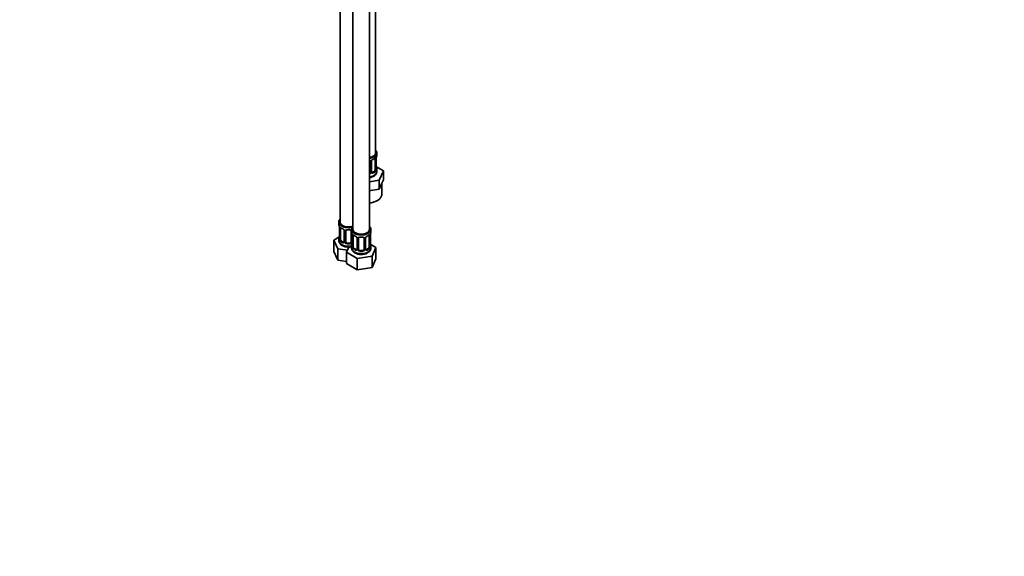
# Model space of a CAD drawing. Units: millimetres. Extents: x 0 to 1478, y 0 to 1758.
# Drawn here: x 770 to 1478, y 0 to 386 of the extents above; entities that cross this region are included whole.
import ezdxf
from ezdxf import colors
from ezdxf.entities.mleader import LeaderData, LeaderLine
from ezdxf.math import Vec2, Vec3

# ---------------------------------------------------------------- set-up
doc = ezdxf.new("R2010")
doc.units = ezdxf.units.MM
doc.layers.add('DV6_Défaut', color=7, linetype='Continuous')
doc.layers.add('Défaut', color=7, linetype='Continuous')

# ---------------------------------------------------------------- blocks, each defined once
blk = doc.blocks.new('_DOT')
at = {"color": 0}
blk.add_line((0, 0), (-1, 0), dxfattribs=at)
at = {"color": 0, "const_width": 0.333}
blk.add_lwpolyline([(-0.1665, 0, 1), (0.1665, 0, 1)], format="xyb", close=True, dxfattribs=at)
blk = doc.blocks.new('SE5')
at = {"layer": 'DV6_Défaut', "color": 7, "linetype": 'Continuous', "lineweight": 35}
for p, q in [((1025.59, 290.31), (1025.59, 515.21)), ((1000.16, 486.64), (1000.16, 240.5)), ((1009.35, 481.33), (1009.35, 235.2)), ((1021.35, 235.2), (1021.35, 481.33)), ((1021.59, 284.38), (1021.59, 276.32)), ((1022.65, 276.41), (1022.65, 284.47)), ((1025.39, 286.24), (1025.39, 278.18)), ((1026.14, 278.51), (1026.14, 286.57)), ((1026.59, 289.1), (1026.59, 290.31)), ((1024.68, 276.96), (1023.27, 276.14)), ((1031.3, 277.43), (1026.26, 280.34)), ((1026.59, 277.25), (1026.59, 278.75)), ((1028.17, 270.66), (1031.3, 277.43)), ((1031.3, 270.89), (1031.3, 277.43)), ((1021.35, 269.61), (1028.17, 270.66)), ((1028.17, 264.13), (1028.17, 270.66)), ((1029.74, 267.51), (1031.3, 270.89)), ((1021.35, 263.08), (1022.31, 263.23)), ((1022.31, 263.23), (1028.17, 264.13)), ((1028.17, 264.13), (1029.74, 267.51)), ((1030.09, 260.51), (1030.09, 268.28)), ((999.16, 240.5), (999.16, 239.03)), ((999.61, 236.51), (999.61, 228.44)), ((1000.36, 228.11), (1000.36, 236.18)), ((1003.1, 234.4), (1003.1, 226.34)), ((1004.16, 226.25), (1004.16, 234.31)), ((1008.16, 234.31), (1008.16, 226.25)), ((1008.35, 235.2), (1008.35, 233.73)), ((1022.35, 233.73), (1022.35, 235.2)), ((999.33, 229.62), (995.56, 227.45)), ((995.56, 227.45), (998.4, 221.33)), ((995.56, 219.28), (995.56, 227.45)), ((999.16, 228.68), (999.16, 227.44)), ((1002.48, 226.07), (1001.07, 226.89)), ((1008.8, 231.2), (1008.8, 223.14)), ((1009.55, 222.81), (1009.55, 230.87)), ((1012.3, 229.09), (1012.3, 221.03)), ((1013.35, 220.94), (1013.35, 229)), ((1017.35, 229), (1017.35, 220.94)), ((1018.4, 221.03), (1018.4, 229.09)), ((1021.15, 230.87), (1021.15, 222.81)), ((1021.9, 223.14), (1021.9, 231.2)), ((998.4, 221.33), (1005.4, 220.25)), ((998.4, 213.16), (998.4, 221.33)), ((1006.48, 222.57), (1004.75, 218.86)), ((1007.16, 225.43), (1005.16, 225.43)), ((1008.35, 223.38), (1008.35, 222.13)), ((1011.67, 220.76), (1010.26, 221.58)), ((1016.35, 220.12), (1014.35, 220.12)), ((1020.44, 221.58), (1019.03, 220.76)), ((1025.95, 222.14), (1022.18, 224.31)), ((1022.35, 222.13), (1022.35, 223.38)), ((1023.11, 216.02), (1025.95, 222.14)), ((1025.95, 213.97), (1025.95, 222.14)), ((995.56, 219.28), (998.4, 213.16)), ((998.4, 213.16), (1004.75, 212.18)), ((1004.75, 218.86), (1012.51, 214.38)), ((1004.75, 210.7), (1004.75, 218.86)), ((1012.51, 214.38), (1023.11, 216.02)), ((1012.51, 206.22), (1012.51, 214.38)), ((1023.11, 207.86), (1023.11, 216.02)), ((1023.11, 207.86), (1025.95, 213.97)), ((1004.75, 210.7), (1012.51, 206.22)), ((1012.51, 206.22), (1023.11, 207.86))]:
    blk.add_line(p, q, dxfattribs=at)
at = {"layer": 'DV6_Défaut', "color": 7, "linetype": 'Continuous', "lineweight": 18}
for p, q in [((1022.13, 284.19), (1022.13, 276.13)), ((1022.41, 276.19), (1022.41, 284.26)), ((1026, 286.33), (1026, 278.27)), ((1026.11, 278.43), (1026.11, 286.49)), ((1024.68, 276.96), (1024.91, 276.82)), ((1023.27, 276.14), (1023.5, 276.01)), ((999.64, 236.42), (999.64, 228.36)), ((999.75, 228.2), (999.75, 236.27)), ((1003.34, 234.19), (1003.34, 226.13)), ((1003.62, 226.06), (1003.62, 234.13)), ((1001.07, 226.89), (1000.84, 226.76)), ((1008.7, 232.05), (1008.7, 226.06)), ((1008.83, 231.12), (1008.83, 223.05)), ((1008.94, 222.9), (1008.94, 230.96)), ((1012.54, 228.88), (1012.54, 220.82)), ((1012.81, 220.75), (1012.81, 228.82)), ((1017.89, 228.82), (1017.89, 220.75)), ((1018.16, 220.82), (1018.16, 228.88)), ((1021.76, 230.96), (1021.76, 222.9)), ((1021.87, 223.05), (1021.87, 231.12)), ((1002.48, 226.07), (1002.25, 225.94)), ((1005.16, 225.43), (1005.16, 225.24)), ((1007.16, 225.43), (1007.16, 225.24)), ((1010.26, 221.58), (1010.03, 221.45)), ((1011.67, 220.76), (1011.44, 220.63)), ((1014.35, 220.12), (1014.35, 219.94)), ((1016.35, 220.12), (1016.35, 219.94)), ((1019.03, 220.76), (1019.26, 220.63)), ((1020.44, 221.58), (1020.67, 221.45))]:
    blk.add_line(p, q, dxfattribs=at)
for centre, radius, start, end in [((1021.35, 284.2), 0.785, 359.13105, 35.03364), ((1023.57, 284.24), 1.16, 151.71862, 178.9861), ((1024.71, 283.55), 2.5, 113.00039, 150.18002), ((1024.9, 286.38), 1.1, 357.68409, 19.52604), ((1023.65, 278.05), 2.32, 313.18423, 351.24637), ((1023.11, 278.3), 2.89, 348.04934, 359.49307), ((1027.41, 278.39), 1.29, 178.17711, 196.67599), ((1020.5, 276.47), 1.72, 299.54439, 329.71275), ((1020.42, 276.5), 1.2, 321.61651, 333.38019), ((1021.04, 276.14), 1.1, 330.50418, 359.16799), ((1023.19, 276.18), 0.779, 178.96595, 214.71268), ((1023.29, 276.36), 0.972, 219.78724, 297.13404), ((1023.21, 276.68), 0.735, 239.17688, 292.80783), ((1000.85, 236.31), 1.11, 160.49269, 182.29717), ((1001.04, 233.48), 2.5, 29.81977, 66.99983), ((1002.18, 234.17), 1.16, 1.0203, 28.27498), ((1004.4, 234.14), 0.785, 144.97125, 180.86406), ((998.34, 228.32), 1.29, 343.33854, 1.80837), ((1002.64, 228.23), 2.89, 180.50925, 191.94833), ((1002.1, 227.98), 2.32, 188.75417, 226.81523), ((1010.05, 231), 1.11, 160.49269, 182.29717), ((1010.23, 228.17), 2.5, 29.81977, 66.99983), ((1011.37, 228.86), 1.16, 1.0203, 28.27498), ((1013.59, 228.83), 0.785, 144.97125, 180.86406), ((1017.11, 228.83), 0.785, 359.13105, 35.03364), ((1019.33, 228.86), 1.16, 151.71862, 178.9861), ((1020.47, 228.17), 2.5, 113.00039, 150.18002), ((1020.66, 231), 1.1, 357.68409, 19.52604), ((1002.46, 226.29), 0.972, 242.86661, 320.21211), ((1002.53, 226.63), 0.746, 247.83029, 299.9128), ((1002.56, 226.11), 0.779, 325.29366, 1.02771), ((1004.71, 226.08), 1.1, 180.83698, 209.49085), ((1005.25, 226.41), 1.72, 210.28712, 265.04531), ((1005.34, 226.44), 1.21, 206.8319, 261.53893), ((1006.99, 226.43), 1.2, 278.24899, 333.38019), ((1007.07, 226.41), 1.72, 274.95482, 329.71275), ((1007.6, 226.08), 1.1, 330.50418, 359.16799), ((1007.54, 223.01), 1.29, 343.33854, 1.80837), ((1011.84, 222.92), 2.89, 180.50925, 191.94833), ((1011.29, 222.67), 2.32, 188.75417, 226.81523), ((1011.65, 220.98), 0.972, 242.86661, 320.21211), ((1011.73, 221.32), 0.746, 247.83029, 299.9128), ((1011.76, 220.81), 0.779, 325.29366, 1.02771), ((1013.91, 220.77), 1.1, 180.83698, 209.49085), ((1014.44, 221.1), 1.72, 210.28712, 265.04531), ((1014.53, 221.13), 1.21, 206.8319, 261.53893), ((1016.18, 221.13), 1.2, 278.24899, 333.38019), ((1016.26, 221.1), 1.72, 274.95482, 329.71275), ((1016.79, 220.77), 1.1, 330.50418, 359.16799), ((1018.94, 220.81), 0.779, 178.96595, 214.71268), ((1019.05, 220.98), 0.972, 219.78724, 297.13404), ((1018.97, 221.31), 0.735, 239.17688, 292.80783), ((1019.41, 222.67), 2.32, 313.18423, 351.24637), ((1018.87, 222.92), 2.89, 348.04934, 359.49307), ((1023.16, 223.01), 1.29, 178.17711, 196.67599)]:
    blk.add_arc(centre, radius, start, end, dxfattribs=at)
at = {"layer": 'DV6_Défaut', "color": 7, "linetype": 'Continuous', "lineweight": 35}
for centre, radius, start, end in [((1023.24, 284.51), 0.586, 147.84545, 183.49133), ((1024.37, 283.95), 1.85, 112.96949, 151.8515), ((1021.06, 291.88), 6.74, 292.62493, 307.44522), ((1029.67, 286.45), 3.55, 170.00785, 179.34544), ((1040.77, 284.29), 14.86, 163.60597, 169.25206), ((1022.89, 276.35), 0.239, 165.78626, 225.33444), ((1027.18, 278.47), 1.04, 177.7898, 193.85435), ((1040.77, 283.56), 14.86, 190.74794, 196.39403), ((984.99, 234.23), 14.86, 10.74783, 16.39413), ((996.08, 236.38), 3.55, 0.6583, 9.98841), ((1004.55, 241.57), 6.46, 232.23073, 247.69912), ((1001.37, 233.89), 1.84, 27.79401, 66.91393), ((1002.61, 234.47), 0.484, 352.73047, 35.63952), ((984.99, 233.49), 14.86, 343.60587, 349.25217), ((998.77, 228.36), 0.832, 345.56263, 3.04517), ((994.18, 228.92), 14.86, 10.74783, 16.39413), ((1005.27, 231.07), 3.55, 0.6583, 9.98841), ((1013.74, 236.26), 6.46, 232.23073, 247.69912), ((1010.57, 228.59), 1.84, 27.79401, 66.91393), ((1011.81, 229.16), 0.484, 352.73047, 35.63952), ((1019, 229.13), 0.586, 147.84545, 183.49133), ((1020.13, 228.57), 1.85, 112.96949, 151.8515), ((1016.82, 236.51), 6.74, 292.62493, 307.44522), ((1025.42, 231.08), 3.55, 170.00785, 179.34544), ((1036.52, 228.92), 14.86, 163.60597, 169.25206), ((994.18, 228.18), 14.86, 343.60587, 349.25217), ((1007.97, 223.06), 0.832, 345.56263, 3.04517), ((1018.65, 220.98), 0.239, 165.78626, 225.33444), ((1022.94, 223.1), 1.04, 177.7898, 193.85435), ((1036.52, 228.18), 14.86, 190.74794, 196.39403)]:
    blk.add_arc(centre, radius, start, end, dxfattribs=at)
for centre, major_axis, ratio, start_param, end_param in [((1019.59, 290.31), (7, 0), 0.57735, 0, 0.5411), ((1019.59, 290.31), (6, 0), 0.57735, 5.00964, 6.283185), ((1019.59, 290.31), (7, 0), 0.57735, 4.966155, 6.283185), ((1020.59, 284.38), (-1, 0), 0.816497, 3.141593, 3.588106), ((1023.5, 286.03), (-0.156, 0.368), 0.483207, 3.112707, 3.142103), ((1024.68, 285.83), (0.5, 0.866), 0.57735, 5.497787, 5.9443), ((1025.74, 286.57), (-0.4, 0), 0.57735, 2.769946, 3.141593), ((1019.59, 289.1), (-7, 0), 0.57735, 2.989492, 3.141593), ((1020.59, 276.32), (1, 0), 0.816497, 5.836672, 6.283185), ((1024.68, 277.77), (0.5, 0.866), 0.57735, 3.926991, 5.051274), ((1024.68, 277.77), (0.5, 0.866), 0.57735, 5.051274, 5.497787), ((1025.79, 280.71), (-0.395, -0.063), 0.166114, 2.62932, 3.429422), ((1019.59, 278.75), (-7, 0), 0.57735, 2.989492, 3.293694), ((1020.59, 276.32), (1, 0), 0.816497, 5.571649, 5.836672), ((1023.27, 276.96), (0.5, 0.866), 0.57735, 3.207938, 3.926991), ((1006.16, 240.5), (7, 0), 0.57735, 2.600493, 5.185947), ((1006.16, 239.03), (7, 0), 0.57735, 3.141593, 3.293694), ((1000.01, 236.51), (0.4, 0), 0.57735, 3.141591, 3.513239), ((1006.16, 240.5), (6, 0), 0.57735, 3.141593, 5.273426), ((1001.07, 235.77), (-0.5, 0.866), 0.57735, 0.338885, 0.785398), ((1002.25, 235.96), (0.156, 0.368), 0.483207, 2.29088, 3.154971), ((1003.5, 234.4), (0.4, 0), 0.57735, 3.118414, 3.141591), ((1005.16, 234.31), (-1, 0), 0.816497, 5.836672, 6.283185), ((1005.16, 235.27), (0.035, 0.398), 0.123712, 3.154126, 3.762557), ((1006.16, 238.71), (6.6, 0), 0.57735, 4.560288, 4.86449), ((1007.16, 235.27), (-0.035, 0.398), 0.123712, 2.520628, 3.129796), ((1015.35, 235.2), (7, 0), 0.57735, 2.600493, 6.283185), ((1007.16, 234.31), (-1, 0), 0.816497, 3.141593, 3.588106), ((1015.35, 235.2), (6, 0), 0.57735, 3.141593, 6.283185), ((1015.35, 235.2), (7, 0), 0.57735, 0, 0.5411), ((1006.16, 228.68), (7, 0), 0.57735, 2.989492, 3.293694), ((999.96, 230.64), (0.395, -0.063), 0.166114, 2.853764, 3.653865), ((1000.01, 228.44), (0.4, 0), 0.57735, 3.141593, 3.513239), ((1001.07, 227.7), (-0.5, 0.866), 0.57735, 0.785398, 1.231911), ((1001.07, 227.7), (0.5, -0.866), 0.57735, 4.373504, 5.497787), ((1015.35, 233.73), (7, 0), 0.57735, 3.141593, 3.293694), ((1009.2, 231.2), (0.4, 0), 0.57735, 3.141591, 3.513239), ((1010.26, 230.46), (-0.5, 0.866), 0.57735, 0.338885, 0.785398), ((1011.44, 230.65), (0.156, 0.368), 0.483207, 2.29088, 3.154971), ((1012.7, 229.09), (0.4, 0), 0.57735, 3.118414, 3.141591), ((1014.35, 229), (-1, 0), 0.816497, 5.836672, 6.283185), ((1014.35, 229.96), (0.035, 0.398), 0.123712, 3.154126, 3.762557), ((1015.35, 233.4), (6.6, 0), 0.57735, 4.560288, 4.86449), ((1016.35, 229.96), (-0.035, 0.398), 0.123712, 2.520628, 3.129796), ((1016.35, 229), (-1, 0), 0.816497, 3.141593, 3.588106), ((1019.26, 230.65), (-0.156, 0.368), 0.483207, 3.112707, 3.142103), ((1020.44, 230.46), (0.5, 0.866), 0.57735, 5.497787, 5.9443), ((1021.5, 231.2), (-0.4, 0), 0.57735, 2.769946, 3.141593), ((1015.35, 233.73), (-7, 0), 0.57735, 2.989492, 3.141593), ((1002.48, 226.89), (-0.5, 0.866), 0.57735, 2.356194, 3.141593), ((1003.5, 226.34), (0.4, 0), 0.57735, 3.116119, 3.141593), ((1005.16, 226.25), (1, 0), 0.816497, 3.141593, 3.588106), ((1005.16, 226.25), (-1, 0), 0.816497, 0.446513, 1.570796), ((1006.16, 229.01), (-6.6, 0), 0.57735, 1.418695, 1.722897), ((1007.16, 226.25), (1, 0), 0.816497, 4.712389, 5.836672), ((1007.16, 226.25), (1, 0), 0.816497, 5.836672, 6.283185), ((1015.35, 223.38), (7, 0), 0.57735, 2.989492, 3.293694), ((1009.15, 225.33), (0.395, -0.063), 0.166114, 2.853764, 3.653865), ((1009.2, 223.14), (0.4, 0), 0.57735, 3.141593, 3.513239), ((1010.26, 222.4), (-0.5, 0.866), 0.57735, 0.785398, 1.231911), ((1010.26, 222.4), (0.5, -0.866), 0.57735, 4.373504, 5.497787), ((1011.67, 221.58), (-0.5, 0.866), 0.57735, 2.356194, 3.141593), ((1012.7, 221.03), (0.4, 0), 0.57735, 3.116119, 3.141593), ((1014.35, 220.94), (1, 0), 0.816497, 3.141593, 3.588106), ((1014.35, 220.94), (-1, 0), 0.816497, 0.446513, 1.570796), ((1015.35, 223.7), (-6.6, 0), 0.57735, 1.418695, 1.722897), ((1016.35, 220.94), (1, 0), 0.816497, 4.712389, 5.836672), ((1016.35, 220.94), (1, 0), 0.816497, 5.836672, 6.283185), ((1019.03, 221.58), (0.5, 0.866), 0.57735, 3.207938, 3.926991), ((1020.44, 222.4), (0.5, 0.866), 0.57735, 3.926991, 5.051274), ((1020.44, 222.4), (0.5, 0.866), 0.57735, 5.051274, 5.497787), ((1021.55, 225.33), (-0.395, -0.063), 0.166114, 2.62932, 3.429422), ((1015.35, 223.38), (-7, 0), 0.57735, 2.989492, 3.293694)]:
    blk.add_ellipse(centre, major_axis=major_axis, ratio=ratio, start_param=start_param, end_param=end_param, dxfattribs=at)
at = {"layer": 'DV6_Défaut', "color": 7, "linetype": 'Continuous', "lineweight": 18}
for centre, major_axis, ratio, start_param, end_param in [((1021.86, 284.87), (0.332, 0.222), 0.641506, 2.810581, 4.695758), ((1021.99, 284.41), (-0.4, 0), 0.57735, 0.126783, 1.942443), ((1022.25, 284.47), (-0.4, 0), 0.57735, 1.984548, 3.161028), ((1022.38, 285), (-0.359, 0.176), 0.358003, 2.226125, 3.153413), ((1023.5, 286.03), (-0.156, 0.368), 0.483207, 3.142103, 3.992305), ((1019.59, 289.1), (7, 0), 0.57735, 5.345686, 5.649888), ((1024.91, 286.85), (-0.247, 0.314), 0.658162, 3.141073, 3.838456), ((1025.58, 286.84), (-0.373, -0.146), 0.85055, 0.542333, 2.42751), ((1025.64, 286.43), (-0.4, 0), 0.57735, 0.912181, 2.727841), ((1019.59, 277.25), (7, 0), 0.57735, 4.966155, 6.283185), ((1021.99, 276.34), (0.4, 0), 0.57735, 3.268375, 5.084035), ((1022.25, 276.41), (-0.4, 0), 0.57735, 1.984548, 3.141593), ((1019.59, 279.08), (6.6, 0), 0.57735, 5.345686, 5.649888), ((1019.59, 278.75), (7, 0), 0.57735, 5.345686, 5.649888), ((1024.91, 276.5), (0.247, -0.314), 0.658162, 0.696863, 2.267659), ((1025.58, 277.79), (0.392, -0.078), 0.178244, 4.04041, 5.925586), ((1025.64, 278.36), (0.4, 0), 0.57735, 4.053773, 5.869434), ((1025.74, 278.51), (-0.4, 0), 0.57735, 2.769946, 3.141593), ((1026.12, 278.17), (0.387, -0.103), 0.80707, 0.211083, 1.781879), ((1026.12, 279.33), (-0.387, -0.103), 0.80707, 2.93051, 4.436462), ((1019.59, 279.08), (-6.6, 0), 0.57735, 3.017713, 3.265472), ((1025.79, 278.09), (-0.381, -0.123), 0.86268, 2.555043, 3.156472), ((1021.86, 275.82), (0.355, -0.185), 0.387288, 3.415419, 5.300595), ((1022.38, 275.95), (-0.333, -0.222), 0.670791, 1.631109, 3.174478), ((1023.5, 275.68), (0.156, -0.368), 0.483207, 0.850713, 2.421509), ((1019.59, 260.51), (10.5, 0), 0.57735, 4.880548, 6.283185), ((1000.11, 236.36), (0.4, 0), 0.57735, 3.555344, 5.371005), ((1000.17, 236.78), (0.373, -0.146), 0.85055, 3.855675, 5.740852), ((1006.16, 239.03), (-7, 0), 0.57735, 0.633297, 0.937499), ((1000.84, 236.78), (0.247, 0.314), 0.658162, 2.44473, 3.142136), ((1003.37, 234.93), (0.359, 0.176), 0.358003, 3.115327, 4.05706), ((1003.5, 234.4), (0.4, 0), 0.57735, 3.141591, 4.298637), ((1003.76, 234.34), (0.4, 0), 0.57735, 4.340743, 6.156403), ((1003.9, 234.8), (-0.332, 0.222), 0.641506, 1.587428, 3.472604), ((1006.16, 239.03), (-7, 0), 0.57735, 1.418695, 1.722897), ((1005.16, 235.27), (0.035, 0.398), 0.123712, 2.191761, 3.154126), ((1007.16, 235.27), (-0.035, 0.398), 0.123712, 3.129796, 4.091425), ((1008.42, 234.8), (0.332, 0.222), 0.641506, 2.810581, 4.111274), ((1008.55, 234.34), (-0.4, 0), 0.57735, 0.126783, 1.034445), ((1006.16, 227.44), (7, 0), 0.57735, 3.141593, 5.032612), ((999.63, 229.26), (0.387, -0.103), 0.80707, 1.846723, 3.352676), ((999.63, 228.11), (-0.387, -0.103), 0.80707, 4.564561, 6.072102), ((1006.16, 229.01), (6.6, 0), 0.57735, 3.017713, 3.265472), ((999.96, 228.03), (0.381, -0.123), 0.86268, 3.123892, 3.728142), ((1000.11, 228.3), (-0.4, 0), 0.57735, 0.413752, 2.229412), ((1000.17, 227.73), (-0.392, -0.078), 0.178244, 0.357599, 2.242775), ((1000.84, 226.43), (-0.247, -0.314), 0.658162, 4.015526, 5.586322), ((1006.16, 229.01), (-6.6, 0), 0.57735, 0.633297, 0.937499), ((1009.31, 231.05), (0.4, 0), 0.57735, 3.555344, 5.371005), ((1009.37, 231.47), (0.373, -0.146), 0.85055, 3.855675, 5.740852), ((1015.35, 233.73), (-7, 0), 0.57735, 0.633297, 0.937499), ((1010.03, 231.47), (0.247, 0.314), 0.658162, 2.44473, 3.142136), ((1012.57, 229.62), (0.359, 0.176), 0.358003, 3.115327, 4.05706), ((1012.7, 229.09), (0.4, 0), 0.57735, 3.141591, 4.298637), ((1012.95, 229.03), (0.4, 0), 0.57735, 4.340743, 6.156403), ((1013.09, 229.5), (-0.332, 0.222), 0.641506, 1.587428, 3.472604), ((1015.35, 233.73), (-7, 0), 0.57735, 1.418695, 1.722897), ((1014.35, 229.96), (0.035, 0.398), 0.123712, 2.191761, 3.154126), ((1016.35, 229.96), (-0.035, 0.398), 0.123712, 3.129796, 4.091425), ((1017.61, 229.5), (0.332, 0.222), 0.641506, 2.810581, 4.695758), ((1017.75, 229.03), (-0.4, 0), 0.57735, 0.126783, 1.942443), ((1018, 229.09), (-0.4, 0), 0.57735, 1.984548, 3.161028), ((1018.13, 229.62), (-0.359, 0.176), 0.358003, 2.226125, 3.153413), ((1019.26, 230.65), (-0.156, 0.368), 0.483207, 3.142103, 3.992305), ((1015.35, 233.73), (7, 0), 0.57735, 5.345686, 5.649888), ((1020.67, 231.47), (-0.247, 0.314), 0.658162, 3.141073, 3.838456), ((1021.33, 231.47), (-0.373, -0.146), 0.85055, 0.542333, 2.42751), ((1021.39, 231.05), (-0.4, 0), 0.57735, 0.912181, 2.727841), ((1006.16, 228.68), (-7, 0), 0.57735, 0.633297, 0.937499), ((1002.25, 225.61), (-0.156, -0.368), 0.483207, 3.861676, 5.432473), ((1003.37, 225.88), (0.333, -0.222), 0.670791, 3.11908, 4.652076), ((1003.5, 226.34), (0.4, 0), 0.57735, 3.141593, 4.298637), ((1003.76, 226.28), (-0.4, 0), 0.57735, 1.19915, 3.01481), ((1003.9, 225.75), (-0.355, -0.185), 0.387288, 0.98259, 2.867767), ((1005.16, 224.92), (-0.035, -0.398), 0.123712, 3.762557, 5.333353), ((1006.16, 228.68), (7, 0), 0.57735, 4.560288, 4.86449), ((1007.16, 224.92), (0.035, -0.398), 0.123712, 0.949832, 2.520628), ((1008.42, 225.75), (0.355, -0.185), 0.387288, 3.415419, 5.300595), ((1008.55, 226.28), (0.4, 0), 0.57735, 3.268375, 5.084035), ((1015.35, 222.13), (7, 0), 0.57735, 3.141593, 6.283185), ((1008.83, 223.95), (0.387, -0.103), 0.80707, 1.846723, 3.352676), ((1008.83, 222.8), (-0.387, -0.103), 0.80707, 4.564561, 6.072102), ((1015.35, 223.7), (6.6, 0), 0.57735, 3.017713, 3.265472), ((1009.15, 222.72), (0.381, -0.123), 0.86268, 3.123892, 3.728142), ((1009.31, 222.99), (-0.4, 0), 0.57735, 0.413752, 2.229412), ((1009.37, 222.42), (-0.392, -0.078), 0.178244, 0.357599, 2.242775), ((1010.03, 221.12), (-0.247, -0.314), 0.658162, 4.015526, 5.586322), ((1015.35, 223.38), (-7, 0), 0.57735, 0.633297, 0.937499), ((1015.35, 223.7), (-6.6, 0), 0.57735, 0.633297, 0.937499), ((1011.44, 220.31), (-0.156, -0.368), 0.483207, 3.861676, 5.432473), ((1012.57, 220.57), (0.333, -0.222), 0.670791, 3.11908, 4.652076), ((1012.7, 221.03), (0.4, 0), 0.57735, 3.141593, 4.298637), ((1012.95, 220.97), (-0.4, 0), 0.57735, 1.19915, 3.01481), ((1013.09, 220.45), (-0.355, -0.185), 0.387288, 0.98259, 2.867767), ((1014.35, 219.61), (-0.035, -0.398), 0.123712, 3.762557, 5.333353), ((1016.35, 219.61), (0.035, -0.398), 0.123712, 0.949832, 2.520628), ((1017.61, 220.45), (0.355, -0.185), 0.387288, 3.415419, 5.300595), ((1017.75, 220.97), (0.4, 0), 0.57735, 3.268375, 5.084035), ((1018, 221.03), (-0.4, 0), 0.57735, 1.984548, 3.141593), ((1018.13, 220.57), (-0.333, -0.222), 0.670791, 1.631109, 3.174478), ((1015.35, 223.7), (6.6, 0), 0.57735, 5.345686, 5.649888), ((1019.26, 220.31), (0.156, -0.368), 0.483207, 0.850713, 2.421509), ((1015.35, 223.38), (7, 0), 0.57735, 5.345686, 5.649888), ((1020.67, 221.12), (0.247, -0.314), 0.658162, 0.696863, 2.267659), ((1021.33, 222.42), (0.392, -0.078), 0.178244, 4.04041, 5.925586), ((1021.39, 222.99), (0.4, 0), 0.57735, 4.053773, 5.869434), ((1021.5, 223.14), (-0.4, 0), 0.57735, 2.769946, 3.141593), ((1021.87, 222.8), (0.387, -0.103), 0.80707, 0.211083, 1.781879), ((1021.87, 223.95), (-0.387, -0.103), 0.80707, 2.93051, 4.436462), ((1015.35, 223.7), (-6.6, 0), 0.57735, 3.017713, 3.265472), ((1021.55, 222.72), (-0.381, -0.123), 0.86268, 2.555043, 3.156472), ((1015.35, 223.38), (7, 0), 0.57735, 4.560288, 4.86449)]:
    blk.add_ellipse(centre, major_axis=major_axis, ratio=ratio, start_param=start_param, end_param=end_param, dxfattribs=at)
for points, knots in [([(1021.36, 285.05), (1021.39, 285.05), (1021.41, 285.04), (1021.55, 284.99), (1021.66, 284.94), (1021.85, 284.82), (1021.93, 284.74), (1021.99, 284.65)], [0, 0, 0, 0, 0.096297, 0.096297, 0.548148, 0.548148, 1, 1, 1, 1]), ([(1025.24, 286.71), (1025.32, 286.77), (1025.4, 286.83), (1025.54, 286.9), (1025.61, 286.92), (1025.73, 286.93), (1025.79, 286.92), (1025.87, 286.86), (1025.91, 286.81), (1025.94, 286.75)], [0, 0, 0, 0, 0.25, 0.25, 0.5, 0.5, 0.75, 0.75, 1, 1, 1, 1]), ([(1024.91, 276.82), (1024.97, 276.87), (1025.02, 276.93), (1025.1, 277.07), (1025.14, 277.15), (1025.25, 277.4), (1025.29, 277.59), (1025.32, 277.79)], [0, 0, 0, 0, 0.25, 0.25, 0.5, 0.5, 1, 1, 1, 1]), ([(1026.51, 278.14), (1026.49, 278.06), (1026.47, 278), (1026.41, 277.9), (1026.38, 277.87), (1026.31, 277.85), (1026.28, 277.85), (1026.22, 277.91), (1026.19, 277.95), (1026.17, 278.02)], [0, 0, 0, 0, 0.25, 0.25, 0.5, 0.5, 0.75, 0.75, 1, 1, 1, 1]), ([(999.81, 236.68), (999.84, 236.75), (999.88, 236.79), (999.97, 236.85), (1000.02, 236.86), (1000.14, 236.85), (1000.21, 236.83), (1000.35, 236.76), (1000.43, 236.71), (1000.52, 236.64)], [0, 0, 0, 0, 0.25, 0.25, 0.5, 0.5, 0.75, 0.75, 1, 1, 1, 1]), ([(1003.76, 234.59), (1003.82, 234.68), (1003.9, 234.75), (1004.09, 234.88), (1004.2, 234.93), (1004.43, 235), (1004.56, 235.03), (1004.82, 235.05), (1004.96, 235.05), (1005.1, 235.04)], [0, 0, 0, 0, 0.25, 0.25, 0.5, 0.5, 0.75, 0.75, 1, 1, 1, 1]), ([(1007.22, 235.04), (1007.36, 235.05), (1007.49, 235.05), (1007.76, 235.03), (1007.88, 235), (1008.12, 234.93), (1008.23, 234.88), (1008.34, 234.8), (1008.35, 234.79), (1008.37, 234.78)], [0, 0, 0, 0, 0.315264, 0.315264, 0.630529, 0.630529, 0.945793, 0.945793, 1, 1, 1, 1]), ([(999.58, 227.95), (999.56, 227.88), (999.53, 227.84), (999.47, 227.79), (999.44, 227.78), (999.37, 227.8), (999.34, 227.83), (999.29, 227.93), (999.26, 227.99), (999.24, 228.07)], [0, 0, 0, 0, 0.25, 0.25, 0.5, 0.5, 0.75, 0.75, 1, 1, 1, 1]), ([(1000.43, 227.72), (1000.44, 227.62), (1000.46, 227.53), (1000.51, 227.34), (1000.54, 227.25), (1000.64, 227), (1000.73, 226.85), (1000.84, 226.76)], [0, 0, 0, 0, 0.25, 0.25, 0.5, 0.5, 1, 1, 1, 1]), ([(1009, 231.37), (1009.03, 231.44), (1009.07, 231.48), (1009.16, 231.54), (1009.21, 231.56), (1009.33, 231.55), (1009.4, 231.52), (1009.55, 231.45), (1009.62, 231.4), (1009.71, 231.33)], [0, 0, 0, 0, 0.25, 0.25, 0.5, 0.5, 0.75, 0.75, 1, 1, 1, 1]), ([(1012.95, 229.28), (1013.01, 229.37), (1013.09, 229.44), (1013.28, 229.57), (1013.39, 229.62), (1013.62, 229.69), (1013.75, 229.72), (1014.01, 229.74), (1014.15, 229.74), (1014.29, 229.73)], [0, 0, 0, 0, 0.25, 0.25, 0.5, 0.5, 0.75, 0.75, 1, 1, 1, 1]), ([(1016.41, 229.73), (1016.55, 229.74), (1016.69, 229.74), (1016.95, 229.72), (1017.08, 229.69), (1017.31, 229.62), (1017.42, 229.57), (1017.61, 229.44), (1017.69, 229.37), (1017.75, 229.28)], [0, 0, 0, 0, 0.25, 0.25, 0.5, 0.5, 0.75, 0.75, 1, 1, 1, 1]), ([(1020.99, 231.33), (1021.08, 231.4), (1021.15, 231.45), (1021.3, 231.52), (1021.37, 231.55), (1021.49, 231.56), (1021.54, 231.54), (1021.63, 231.49), (1021.67, 231.44), (1021.7, 231.37)], [0, 0, 0, 0, 0.25, 0.25, 0.5, 0.5, 0.75, 0.75, 1, 1, 1, 1]), ([(1008.77, 222.64), (1008.75, 222.58), (1008.72, 222.53), (1008.66, 222.48), (1008.63, 222.47), (1008.57, 222.5), (1008.53, 222.53), (1008.48, 222.62), (1008.45, 222.68), (1008.43, 222.76)], [0, 0, 0, 0, 0.25, 0.25, 0.5, 0.5, 0.75, 0.75, 1, 1, 1, 1]), ([(1009.62, 222.41), (1009.64, 222.32), (1009.65, 222.22), (1009.7, 222.03), (1009.73, 221.94), (1009.83, 221.69), (1009.92, 221.54), (1010.03, 221.45)], [0, 0, 0, 0, 0.25, 0.25, 0.5, 0.5, 1, 1, 1, 1]), ([(1020.67, 221.45), (1020.72, 221.5), (1020.77, 221.56), (1020.86, 221.69), (1020.9, 221.77), (1021, 222.03), (1021.05, 222.22), (1021.08, 222.41)], [0, 0, 0, 0, 0.25, 0.25, 0.5, 0.5, 1, 1, 1, 1]), ([(1022.27, 222.76), (1022.25, 222.68), (1022.22, 222.62), (1022.17, 222.53), (1022.13, 222.5), (1022.07, 222.47), (1022.04, 222.48), (1021.98, 222.53), (1021.95, 222.58), (1021.93, 222.64)], [0, 0, 0, 0, 0.25, 0.25, 0.5, 0.5, 0.75, 0.75, 1, 1, 1, 1])]:
    blk.add_open_spline(points, degree=3, knots=knots, dxfattribs=at)
at = {"layer": 'DV6_Défaut', "color": 7, "linetype": 'Continuous', "lineweight": 35}
for points, knots in [([(1021.36, 284.8), (1021.42, 284.77), (1021.49, 284.71), (1021.52, 284.64), (1021.53, 284.61)], [0, 0, 0, 0, 0.674828, 1, 1, 1, 1]), ([(1025.16, 286.53), (1025.17, 286.54), (1025.24, 286.59), (1025.32, 286.63), (1025.34, 286.64), (1025.34, 286.64)], [0, 0, 0, 0, 0.135018, 0.631031, 1, 1, 1, 1]), ([(1021.36, 272.51), (1021.63, 272.56), (1022.31, 272.7), (1023.34, 273.05), (1024.36, 273.58), (1025.2, 274.22), (1025.85, 274.94), (1026.3, 275.73), (1026.56, 276.52), (1026.57, 276.99), (1026.57, 277.22)], [0, 0, 0, 0, 0.098042, 0.24681, 0.398566, 0.53656, 0.667796, 0.792362, 0.912682, 1, 1, 1, 1]), ([(1026.18, 278.2), (1026.18, 278.2), (1026.18, 278.2), (1026.18, 278.22), (1026.17, 278.22)], [0, 0, 0, 0, 0.462079, 1, 1, 1, 1]), ([(1021.35, 254.32), (1021.77, 254.36), (1022.69, 254.49), (1024.06, 254.8), (1025.41, 255.25), (1026.64, 255.81), (1027.72, 256.48), (1028.63, 257.24), (1029.34, 258.09), (1029.83, 258.99), (1030.09, 259.91), (1030.08, 260.47), (1030.07, 260.77)], [0, 0, 0, 0, 0.085864, 0.188994, 0.292289, 0.395808, 0.499578, 0.603542, 0.70731, 0.810215, 0.911496, 1, 1, 1, 1]), ([(1000.41, 236.57), (1000.41, 236.57), (1000.41, 236.57), (1000.47, 236.55), (1000.55, 236.5), (1000.59, 236.46)], [0, 0, 0, 0, 0.113709, 0.572292, 1, 1, 1, 1]), ([(1004.23, 234.58), (1004.24, 234.59), (1004.27, 234.66), (1004.42, 234.77), (1004.71, 234.86), (1004.97, 234.89), (1005.11, 234.87), (1005.12, 234.87)], [0, 0, 0, 0, 0.049213, 0.368085, 0.658584, 0.968412, 1, 1, 1, 1]), ([(1007.19, 234.87), (1007.22, 234.87), (1007.36, 234.89), (1007.62, 234.86), (1007.9, 234.76), (1008.05, 234.65), (1008.09, 234.57), (1008.1, 234.55)], [0, 0, 0, 0, 0.055114, 0.330292, 0.610111, 0.887874, 1, 1, 1, 1]), ([(999.17, 227.52), (999.16, 227.49), (999.12, 227.18), (999.25, 226.52), (999.56, 225.68), (1000.07, 224.91), (1000.75, 224.23), (1001.61, 223.64), (1002.63, 223.16), (1003.77, 222.8), (1005, 222.59), (1006.26, 222.53), (1007.39, 222.61), (1008.08, 222.73), (1008.36, 222.79)], [0, 0, 0, 0, 0.008129, 0.093098, 0.1762, 0.26017, 0.347682, 0.4402, 0.537085, 0.635941, 0.734645, 0.833021, 0.931523, 1, 1, 1, 1]), ([(999.58, 228.16), (999.58, 228.15), (999.57, 228.13), (999.57, 228.13), (999.57, 228.13)], [0, 0, 0, 0, 0.443994, 1, 1, 1, 1]), ([(1009.6, 231.27), (1009.6, 231.27), (1009.6, 231.27), (1009.66, 231.25), (1009.74, 231.19), (1009.78, 231.15)], [0, 0, 0, 0, 0.113709, 0.572292, 1, 1, 1, 1]), ([(1013.42, 229.27), (1013.43, 229.28), (1013.47, 229.35), (1013.61, 229.46), (1013.9, 229.55), (1014.17, 229.58), (1014.3, 229.56), (1014.31, 229.56)], [0, 0, 0, 0, 0.049213, 0.368085, 0.658584, 0.968412, 1, 1, 1, 1]), ([(1016.39, 229.56), (1016.41, 229.56), (1016.55, 229.58), (1016.81, 229.55), (1017.09, 229.46), (1017.25, 229.34), (1017.28, 229.27), (1017.29, 229.24)], [0, 0, 0, 0, 0.055114, 0.330292, 0.610111, 0.887874, 1, 1, 1, 1]), ([(1020.92, 231.15), (1020.93, 231.17), (1020.99, 231.22), (1021.07, 231.26), (1021.1, 231.26), (1021.1, 231.27)], [0, 0, 0, 0, 0.135018, 0.631031, 1, 1, 1, 1]), ([(1008.35, 222.09), (1008.38, 221.76), (1008.42, 221.21), (1008.76, 220.36), (1009.27, 219.6), (1009.96, 218.91), (1010.82, 218.32), (1011.84, 217.84), (1012.98, 217.49), (1014.21, 217.28), (1015.47, 217.22), (1016.74, 217.31), (1017.95, 217.55), (1019.04, 217.91), (1019.6, 218.21), (1019.89, 218.36)], [0, 0, 0, 0, 0.068954, 0.13834, 0.208492, 0.281631, 0.358958, 0.439907, 0.522461, 0.604878, 0.687026, 0.769286, 0.852119, 0.936086, 1, 1, 1, 1]), ([(1008.77, 222.85), (1008.77, 222.84), (1008.76, 222.83), (1008.76, 222.82), (1008.76, 222.82)], [0, 0, 0, 0, 0.443994, 1, 1, 1, 1]), ([(1019.89, 218.36), (1020.09, 218.48), (1020.54, 218.76), (1021.21, 219.35), (1021.79, 220.09), (1022.17, 220.9), (1022.35, 221.62), (1022.33, 222), (1022.32, 222.13)], [0, 0, 0, 0, 0.131684, 0.34401, 0.545044, 0.73677, 0.923383, 1, 1, 1, 1]), ([(1021.94, 222.82), (1021.94, 222.82), (1021.94, 222.83), (1021.93, 222.84), (1021.93, 222.85)], [0, 0, 0, 0, 0.462079, 1, 1, 1, 1])]:
    blk.add_open_spline(points, degree=3, knots=knots, dxfattribs=at)
for points in [[(1022.84, 276.05), (1022.83, 276.05), (1022.79, 276.09), (1022.73, 276.19)], [(1003.04, 226.1), (1003.04, 226.08), (1002.99, 226.04), (1002.89, 226)], [(1003.1, 226.34), (1003.1, 226.23), (1003.08, 226.15), (1003.03, 226.11)], [(1012.23, 220.8), (1012.23, 220.77), (1012.18, 220.74), (1012.08, 220.69)], [(1012.29, 221.04), (1012.29, 220.92), (1012.27, 220.84), (1012.23, 220.8)], [(1018.59, 220.68), (1018.59, 220.67), (1018.55, 220.72), (1018.49, 220.81)]]:
    blk.add_open_spline(points, degree=3, dxfattribs=at)
at = {"layer": 'DV6_Défaut', "color": 7, "linetype": 'Continuous', "lineweight": 18}
blk.add_open_spline([(1021.08, 231.18), (1021.07, 231.21), (1021.06, 231.23), (1021.05, 231.25)], degree=3, dxfattribs=at)

msp = doc.modelspace()

# ---------------------------------------------------------------- block references
at = {"layer": 'Défaut'}
msp.add_blockref('SE5', (0, 0), dxfattribs=at)

# ---------------------------------------------------------------- leaders
at = {"layer": 'Défaut', "color": 7, "linetype": 'Continuous', "lineweight": 18}
ml = msp.add_multileader_mtext('Standard', dxfattribs=at)
ml.set_content('{\\pxsm0.9;\\fSolid Edge ISO|b1||i0||c0|p34;\\W1.;24/01/2024\\P}', color=256)
ml.set_leader_properties()
ml.set_arrow_properties(name='DOT')
ml.build(insert=Vec2(0, 0))
ml.multileader.update_dxf_attribs({"leader_type": 0, "dogleg_length": 0, "arrow_head_size": 12})
ctx = ml.context
ctx.base_point, ctx.char_height, ctx.arrow_head_size, ctx.landing_gap_size = Vec3(1390.41, 1750.71), 12, 12, 4.2
notes = []
notes.append((ctx, [(0, (0, 0, 0), (0, 0), (1, 0), 1, [])]))
ctx.mtext.insert = Vec3(1392.41, 1756.83)
for ctx, leaders in notes:
    for number, flags, end, landing, length, lines in leaders:
        leader = LeaderData()
        leader.index, (leader.has_last_leader_line, leader.has_dogleg_vector, leader.attachment_direction) = number, flags
        leader.last_leader_point, leader.dogleg_vector, leader.dogleg_length = Vec3(end), Vec3(landing), length
        for number, points, colour, breaks in lines:
            line = LeaderLine()
            line.index, line.vertices, line.color, line.breaks = number, Vec3.list(points), colors.encode_raw_color(colour), breaks
            leader.lines.append(line)
        ctx.leaders.append(leader)

doc.saveas('drawing.dxf')
